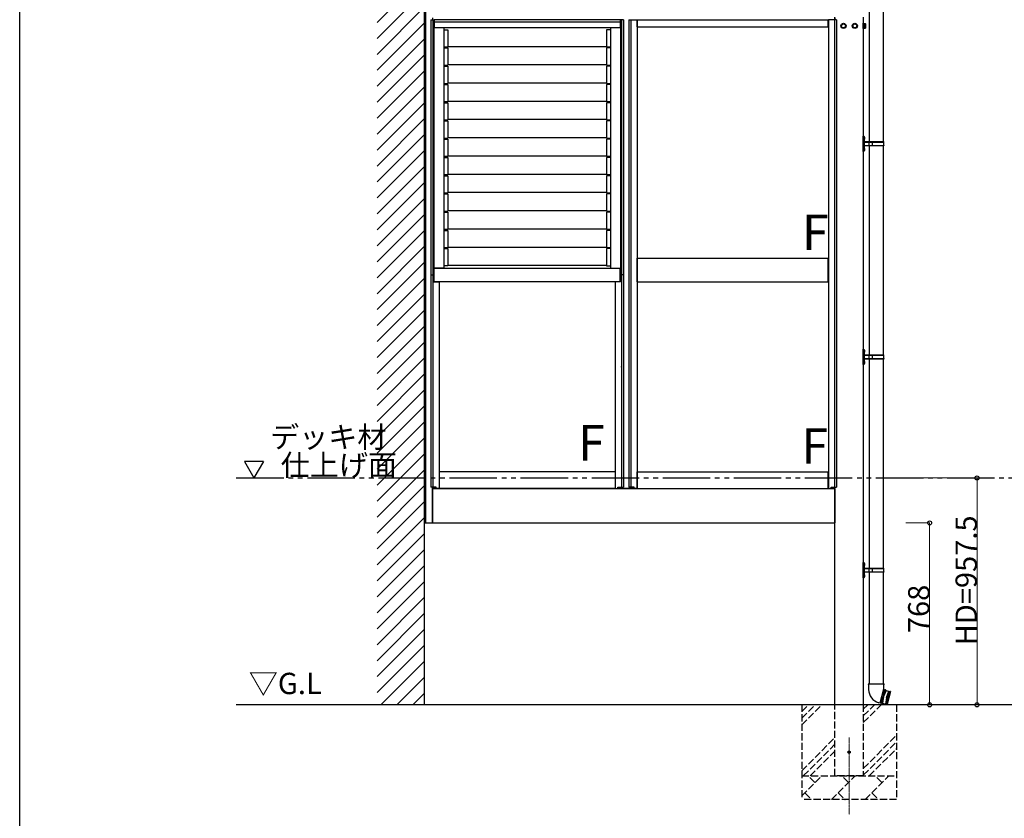
# Model space of a CAD drawing. Extents: x 0 to 15840, y 0 to 25629.
# Drawn here: x 0 to 4156, y 12738 to 16109 of the extents above; entities that cross this region are included whole.
import ezdxf

# ---------------------------------------------------------------- set-up
doc = ezdxf.new("R2010")
doc.units = 0
for name, pattern in [('YCENTER_1', [13, 10, -1, 1, -1]), ('YDIVIDE_1', [15, 10, -1, 1, -1, 1, -1]), ('YHIDDEN_1', [4, 3, -1])]:
    doc.linetypes.add(name, pattern=pattern)
doc.layers.add('USER1', color=3, linetype='CONTINUOUS')
doc.layers.add('YKK_ZWAK', color=7, linetype='CONTINUOUS')
for name, color, linetype, lineweight in [('YKK_12', 2, 'CONTINUOUS', 13), ('YKK_A1', 4, 'CONTINUOUS', 30), ('YKK_D', 6, 'CONTINUOUS', 13)]:
    doc.layers.add(name, color=color, linetype=linetype, lineweight=lineweight)
doc.styles.get("Standard").update_dxf_attribs({"font": 'txt', "bigfont": 'BIGFONT'})

msp = doc.modelspace()

# ---------------------------------------------------------------- linework, layer by layer
at = {"layer": 'USER1'}
for p, q in [((1029, 14243.6), (949, 14243.6)), ((949, 14243.6), (989, 14174.4)), ((1029, 14243.6), (989, 14174.4))]:
    msp.add_line(p, q, dxfattribs=at)
at = {"layer": 'YKK_12', "linetype": 'YCENTER_1'}
msp.add_line((3500.9, 13079.4), (3500.9, 12754.3), dxfattribs=at)
at = {"layer": 'YKK_A1'}
for p, q in [((1708.4, 13216.9), (1708.4, 16786.9)), ((1708.4, 13984.9), (1708.4, 16362)), ((1714.4, 13984.9), (1714.4, 16360.5)), ((3585, 16147.5), (3585, 15594.2)), ((3644.7, 16147.5), (3644.7, 15594.2)), ((1735.4, 16108.9), (1748.4, 16108.9)), ((1735.4, 16108.9), (1735.4, 15031.9)), ((1743.4, 16108.9), (1743.4, 16116.9)), ((1744.2, 16108.9), (1744.2, 15031.9)), ((1748.4, 16108.9), (1748.4, 15031.9)), ((1748.9, 16090.6), (1748.4, 16090.6)), ((2534.9, 16108.9), (1748.9, 16108.9)), ((1748.9, 16108.9), (1748.9, 16074.4)), ((2534.9, 16098.1), (1748.9, 16098.1)), ((2534.4, 16090.6), (2535.4, 16090.6)), ((2534.9, 16108.9), (2534.9, 16074.4)), ((2535.4, 16108.9), (2535.4, 15031.9)), ((2548.4, 16108.9), (2535.4, 16108.9)), ((2539.6, 16108.9), (2539.6, 15031.9)), ((2548.4, 16108.9), (2548.4, 15031.9)), ((2570.9, 16108.9), (2605.9, 16108.9)), ((2570.9, 16108.9), (2570.9, 14135.9)), ((2579.7, 16108.9), (2579.7, 14135.9)), ((2605.9, 16108.9), (2605.9, 14129.9)), ((2606.4, 16108.9), (3412.9, 16108.9)), ((2606.4, 16078.9), (2606.4, 16108.9)), ((3412.9, 16078.9), (3412.9, 16108.9)), ((3413.4, 16108.9), (3413.4, 14129.9)), ((3448.4, 16108.9), (3413.4, 16108.9)), ((3439.6, 16108.9), (3439.6, 14135.9)), ((3440.4, 16116.9), (3440.4, 16108.9)), ((3440.4, 16108.9), (3440.4, 16116.9)), ((3440.9, 16108.9), (3440.9, 16119.4)), ((3448.4, 16108.9), (3448.4, 14135.9)), ((3560.9, 16119.4), (3560.9, 13216.9)), ((3560.9, 16093.9), (3562, 16093.9)), ((3562, 16093.9), (3562, 16071.9)), ((3562, 16091.5), (3563.8, 16091.5)), ((3562, 16074.3), (3562, 16091.5)), ((3563.8, 16092.7), (3570, 16092.7)), ((3563.8, 16092.7), (3563.8, 16073.1)), ((3563.8, 16091.5), (3563.8, 16074.3)), ((3563.8, 16087.8), (3570, 16087.8)), ((3570.8, 16091.4), (3570, 16092.7)), ((3570.8, 16091.4), (3570.8, 16074.4)), ((2534.9, 16074.4), (1748.9, 16074.4)), ((1790.1, 16074.4), (1790.1, 15059.9)), ((1790.1, 16066.4), (1807.2, 16066.4)), ((1807.2, 16066.4), (1807.2, 15994.1)), ((2476.5, 16066.4), (2476.5, 15994.1)), ((2493.6, 16066.4), (2476.5, 16066.4)), ((2493.6, 16074.4), (2493.6, 15059.9)), ((2606.4, 16078.9), (3412.9, 16078.9)), ((3562, 16071.9), (3560.9, 16071.9)), ((3563.8, 16074.3), (3562, 16074.3)), ((3563.8, 16078), (3570, 16078)), ((3563.8, 16073.1), (3570, 16073.1)), ((3570.8, 16074.4), (3570, 16073.1)), ((1790.1, 15994.1), (1807.2, 15994.1)), ((1790.1, 15989.4), (1807.2, 15989.4)), ((1807.2, 15996.3), (2477, 15996.3)), ((1807.2, 15989.4), (1807.2, 15917.1)), ((2476.5, 15994.1), (2493.6, 15994.1)), ((2476.5, 15989.4), (2476.5, 15917.1)), ((2493.6, 15989.4), (2476.5, 15989.4)), ((1807.2, 15919.3), (2477, 15919.3)), ((1790.1, 15917.1), (1807.2, 15917.1)), ((1790.1, 15912.4), (1807.2, 15912.4)), ((1807.2, 15912.4), (1807.2, 15840.1)), ((2476.5, 15917.1), (2493.6, 15917.1)), ((2476.5, 15912.4), (2476.5, 15840.1)), ((2493.6, 15912.4), (2476.5, 15912.4)), ((1790.1, 15840.1), (1807.2, 15840.1)), ((1790.1, 15835.4), (1807.2, 15835.4)), ((1807.2, 15842.3), (2477, 15842.3)), ((1807.2, 15835.4), (1807.2, 15763.1)), ((2476.5, 15840.1), (2493.6, 15840.1)), ((2476.5, 15835.4), (2476.5, 15763.1)), ((2493.6, 15835.4), (2476.5, 15835.4)), ((1790.1, 15763.1), (1807.2, 15763.1)), ((1790.1, 15758.4), (1807.2, 15758.4)), ((1807.2, 15765.3), (2477, 15765.3)), ((1807.2, 15758.4), (1807.2, 15686.1)), ((2476.5, 15763.1), (2493.6, 15763.1)), ((2476.5, 15758.4), (2476.5, 15686.1)), ((2493.6, 15758.4), (2476.5, 15758.4)), ((1790.1, 15686.1), (1807.2, 15686.1)), ((1790.1, 15681.4), (1807.2, 15681.4)), ((1807.2, 15688.3), (2477, 15688.3)), ((1807.2, 15681.4), (1807.2, 15609.1)), ((2476.5, 15686.1), (2493.6, 15686.1)), ((2476.5, 15681.4), (2476.5, 15609.1)), ((2493.6, 15681.4), (2476.5, 15681.4)), ((1790.1, 15609.1), (1807.2, 15609.1)), ((1790.1, 15604.4), (1807.2, 15604.4)), ((1807.2, 15611.3), (2477, 15611.3)), ((1807.2, 15604.4), (1807.2, 15532.1)), ((2476.5, 15609.1), (2493.6, 15609.1)), ((2476.5, 15604.4), (2476.5, 15532.1)), ((2493.6, 15604.4), (2476.5, 15604.4)), ((3562.9, 15617.7), (3560.9, 15617.7)), ((3560.9, 15552.7), (3560.9, 15617.7)), ((3562.9, 15617.7), (3562.9, 15552.7)), ((3562.9, 15617.7), (3564.9, 15615.7)), ((3565.2, 15610.4), (3564.5, 15609.2)), ((3565.2, 15608.1), (3564.5, 15609.2)), ((3564.9, 15615.7), (3564.9, 15554.7)), ((3565.3, 15613.4), (3564.9, 15613)), ((3564.9, 15613), (3564.9, 15605.5)), ((3564.9, 15611.2), (3564.9, 15607.2)), ((3565.3, 15605.1), (3564.9, 15605.5)), ((3567.2, 15611.4), (3565.2, 15610.4)), ((3567.2, 15607.1), (3565.2, 15608.1)), ((3565.9, 15613.4), (3565.3, 15613.4)), ((3565.3, 15613.4), (3565.3, 15605.1)), ((3565.9, 15605.1), (3565.3, 15605.1)), ((3565.4, 15594.2), (3646.9, 15594.2)), ((3565.4, 15592.2), (3596.6, 15592.2)), ((3565.9, 15613.4), (3565.9, 15605.1)), ((3586.3, 15592.2), (3588.3, 15594.2)), ((3586.3, 15578.2), (3586.3, 15592.2)), ((3598.6, 15594.2), (3596.6, 15592.2)), ((3599.4, 15576.2), (3599.4, 15594.2)), ((3599.4, 15592.2), (3647.9, 15592.2)), ((3647.9, 15592.2), (3646.9, 15594.2)), ((3647.9, 15578.2), (3647.9, 15592.2)), ((3560.9, 15552.7), (3562.9, 15552.7)), ((3564.9, 15554.7), (3562.9, 15552.7)), ((3565.2, 15562.4), (3564.5, 15561.2)), ((3565.2, 15560.1), (3564.5, 15561.2)), ((3565.3, 15565.4), (3564.9, 15565)), ((3564.9, 15565), (3564.9, 15557.5)), ((3564.9, 15563.2), (3564.9, 15559.2)), ((3565.3, 15557.1), (3564.9, 15557.5)), ((3567.2, 15563.4), (3565.2, 15562.4)), ((3567.2, 15559.1), (3565.2, 15560.1)), ((3565.9, 15565.4), (3565.3, 15565.4)), ((3565.3, 15565.4), (3565.3, 15557.1)), ((3565.9, 15557.1), (3565.3, 15557.1)), ((3565.4, 15578.2), (3596.6, 15578.2)), ((3646.9, 15576.2), (3565.4, 15576.2)), ((3565.9, 15565.4), (3565.9, 15557.1)), ((3585, 15576.2), (3585, 14694.2)), ((3586.3, 15578.2), (3588.3, 15576.2)), ((3598.6, 15576.2), (3596.6, 15578.2)), ((3599.4, 15578.2), (3647.9, 15578.2)), ((3644.7, 15576.2), (3644.7, 14694.2)), ((3647.9, 15578.2), (3646.9, 15576.2)), ((1790.1, 15532.1), (1807.2, 15532.1)), ((1790.1, 15527.4), (1807.2, 15527.4)), ((1807.2, 15534.3), (2477, 15534.3)), ((1807.2, 15527.4), (1807.2, 15455.1)), ((2476.5, 15532.1), (2493.6, 15532.1)), ((2476.5, 15527.4), (2476.5, 15455.1)), ((2493.6, 15527.4), (2476.5, 15527.4)), ((1790.1, 15455.1), (1807.2, 15455.1)), ((1790.1, 15450.4), (1807.2, 15450.4)), ((1807.2, 15457.3), (2477, 15457.3)), ((1807.2, 15450.4), (1807.2, 15378.1)), ((2476.5, 15455.1), (2493.6, 15455.1)), ((2476.5, 15450.4), (2476.5, 15378.1)), ((2493.6, 15450.4), (2476.5, 15450.4)), ((1790.1, 15378.1), (1807.2, 15378.1)), ((1807.2, 15380.3), (2477, 15380.3)), ((2476.5, 15378.1), (2493.6, 15378.1)), ((1790.1, 15373.4), (1807.2, 15373.4)), ((1807.2, 15373.4), (1807.2, 15301.1)), ((2476.5, 15373.4), (2476.5, 15301.1)), ((2493.6, 15373.4), (2476.5, 15373.4)), ((1790.1, 15301.1), (1807.2, 15301.1)), ((1790.1, 15296.4), (1807.2, 15296.4)), ((1807.2, 15303.3), (2477, 15303.3)), ((1807.2, 15296.4), (1807.2, 15224.1)), ((2476.5, 15301.1), (2493.6, 15301.1)), ((2476.5, 15296.4), (2476.5, 15224.1)), ((2493.6, 15296.4), (2476.5, 15296.4)), ((1790.1, 15224.1), (1807.2, 15224.1)), ((1790.1, 15219.4), (1807.2, 15219.4)), ((1807.2, 15226.3), (2477, 15226.3)), ((1807.2, 15219.4), (1807.2, 15147.1)), ((2476.5, 15224.1), (2493.6, 15224.1)), ((2476.5, 15219.4), (2476.5, 15147.1)), ((2493.6, 15219.4), (2476.5, 15219.4)), ((1790.1, 15147.1), (1807.2, 15147.1)), ((1790.1, 15142.4), (1807.2, 15142.4)), ((1807.2, 15149.3), (2477, 15149.3)), ((1807.2, 15142.4), (1807.2, 15070.1)), ((2476.5, 15147.1), (2493.6, 15147.1)), ((2476.5, 15142.4), (2476.5, 15070.1)), ((2493.6, 15142.4), (2476.5, 15142.4)), ((2606.4, 15101.9), (3412.9, 15101.9)), ((2606.4, 15001.9), (2606.4, 15101.9)), ((3412.9, 15001.9), (3412.9, 15101.9)), ((1790.1, 15059.9), (1748.4, 15059.9)), ((1748.9, 15001.9), (1748.9, 15059.9)), ((2534.9, 15058.9), (1748.9, 15058.9)), ((1807.2, 15070.1), (1790.1, 15070.1)), ((1807.2, 15072.3), (2477, 15072.3)), ((2476.5, 15070.1), (2493.6, 15070.1)), ((2493.6, 15059.9), (2535.4, 15059.9)), ((2534.9, 15001.9), (2534.9, 15059.9)), ((1735.4, 15031.9), (1748.4, 15031.9)), ((1735.4, 15031.9), (1748.4, 15031.9)), ((1735.4, 15031.9), (1735.4, 14135.9)), ((1744.2, 15031.9), (1744.2, 14135.9)), ((1748.4, 15031.9), (1748.4, 15001.9)), ((1748.4, 15021.9), (1748.9, 15021.9)), ((2535.4, 15021.9), (2534.9, 15021.9)), ((2548.4, 15031.9), (2535.4, 15031.9)), ((2548.4, 15031.9), (2535.4, 15031.9)), ((2535.4, 15031.9), (2535.4, 15001.9)), ((2539.6, 15031.9), (2539.6, 14135.9)), ((2548.4, 15031.9), (2548.4, 14135.9)), ((1748.4, 15001.9), (1770.4, 15001.9)), ((2534.9, 15001.9), (1748.9, 15001.9)), ((1770.4, 15001.9), (1770.4, 14129.9)), ((2513.4, 15001.9), (2513.4, 14129.9)), ((2535.4, 15001.9), (2513.4, 15001.9)), ((2606.4, 15001.9), (3412.9, 15001.9)), ((3562.9, 14717.7), (3560.9, 14717.7)), ((3560.9, 14652.7), (3560.9, 14717.7)), ((3562.9, 14717.7), (3562.9, 14652.7)), ((3562.9, 14717.7), (3564.9, 14715.7)), ((3564.9, 14715.7), (3564.9, 14654.7)), ((3565.3, 14713.4), (3564.9, 14713)), ((3564.9, 14713), (3564.9, 14705.5)), ((3565.9, 14713.4), (3565.3, 14713.4)), ((3565.3, 14713.4), (3565.3, 14705.1)), ((3565.9, 14713.4), (3565.9, 14705.1)), ((3565.2, 14710.4), (3564.5, 14709.2)), ((3565.2, 14708.1), (3564.5, 14709.2)), ((3564.9, 14711.2), (3564.9, 14707.2)), ((3565.3, 14705.1), (3564.9, 14705.5)), ((3567.2, 14711.4), (3565.2, 14710.4)), ((3567.2, 14707.1), (3565.2, 14708.1)), ((3565.9, 14705.1), (3565.3, 14705.1)), ((3565.4, 14694.2), (3646.9, 14694.2)), ((3565.4, 14692.2), (3596.6, 14692.2)), ((3565.4, 14678.2), (3596.6, 14678.2)), ((3646.9, 14676.2), (3565.4, 14676.2)), ((3585, 14676.2), (3585, 13794.2)), ((3586.3, 14692.2), (3588.3, 14694.2)), ((3586.3, 14678.2), (3586.3, 14692.2)), ((3586.3, 14678.2), (3588.3, 14676.2)), ((3598.6, 14694.2), (3596.6, 14692.2)), ((3598.6, 14676.2), (3596.6, 14678.2)), ((3599.4, 14676.2), (3599.4, 14694.2)), ((3599.4, 14692.2), (3647.9, 14692.2)), ((3599.4, 14678.2), (3647.9, 14678.2)), ((3644.7, 14676.2), (3644.7, 13794.2)), ((3647.9, 14692.2), (3646.9, 14694.2)), ((3647.9, 14678.2), (3646.9, 14676.2)), ((3647.9, 14678.2), (3647.9, 14692.2)), ((2540.4, 14642.3), (2540.4, 14644.5)), ((2540.9, 14642.3), (2540.9, 14644.5)), ((3560.9, 14652.7), (3562.9, 14652.7)), ((3564.9, 14654.7), (3562.9, 14652.7)), ((3565.2, 14662.4), (3564.5, 14661.2)), ((3565.2, 14660.1), (3564.5, 14661.2)), ((3565.3, 14665.4), (3564.9, 14665)), ((3564.9, 14665), (3564.9, 14657.5)), ((3564.9, 14663.2), (3564.9, 14659.2)), ((3565.3, 14657.1), (3564.9, 14657.5)), ((3567.2, 14663.4), (3565.2, 14662.4)), ((3567.2, 14659.1), (3565.2, 14660.1)), ((3565.9, 14665.4), (3565.3, 14665.4)), ((3565.3, 14665.4), (3565.3, 14657.1)), ((3565.9, 14657.1), (3565.3, 14657.1)), ((3565.9, 14665.4), (3565.9, 14657.1)), ((2512.9, 14199.9), (1770.9, 14199.9)), ((1770.9, 14199.9), (1770.9, 14129.9)), ((2512.9, 14199.9), (2512.9, 14129.9)), ((2606.4, 14199.9), (3412.9, 14199.9)), ((2606.4, 14129.9), (2606.4, 14199.9)), ((3412.9, 14129.9), (3412.9, 14199.9)), ((1747.1, 14135.9), (1735.4, 14135.9)), ((1742.9, 13984.9), (1742.9, 14135.9)), ((1743.4, 14129.9), (1743.4, 14135.9)), ((1747.1, 14129.9), (1747.1, 14135.9)), ((1748.4, 14129.9), (1748.4, 14135.9)), ((1758.4, 14135.9), (1748.4, 14135.9)), ((1758.4, 14129.9), (1758.4, 14135.9)), ((2525.4, 14129.9), (2525.4, 14135.9)), ((2525.4, 14135.9), (2535.4, 14135.9)), ((2535.4, 14129.9), (2535.4, 14135.9)), ((2536.7, 14129.9), (2536.7, 14135.9)), ((2536.7, 14135.9), (2548.4, 14135.9)), ((2540.4, 14129.9), (2540.4, 14135.9)), ((2540.9, 14135.9), (2540.9, 14129.9)), ((2582.6, 14135.9), (2570.9, 14135.9)), ((2578.4, 14135.9), (2578.4, 14129.9)), ((2578.9, 14129.9), (2578.9, 14135.9)), ((2582.6, 14129.9), (2582.6, 14135.9)), ((2583.9, 14129.9), (2583.9, 14135.9)), ((2593.9, 14135.9), (2583.9, 14135.9)), ((2593.9, 14129.9), (2593.9, 14135.9)), ((3425.4, 14129.9), (3425.4, 14135.9)), ((3425.4, 14135.9), (3435.4, 14135.9)), ((3435.4, 14129.9), (3435.4, 14135.9)), ((3436.7, 14129.9), (3436.7, 14135.9)), ((3436.7, 14135.9), (3448.4, 14135.9)), ((3440.9, 13216.9), (3440.9, 14135.9)), ((1742.9, 14129.9), (1742.9, 13984.9)), ((1742.9, 14129.9), (3440.9, 14129.9)), ((1770.4, 14129.9), (1743.4, 14129.9)), ((2512.9, 14129.9), (1770.9, 14129.9)), ((2513.4, 14129.9), (2540.4, 14129.9)), ((2578.4, 14129.9), (2540.9, 14129.9)), ((2605.9, 14129.9), (2578.9, 14129.9)), ((2606.4, 14129.9), (3412.9, 14129.9)), ((3413.4, 14129.9), (3440.4, 14129.9)), ((3440.9, 14129.9), (3440.9, 13984.9)), ((1708.4, 13984.9), (1742.9, 13984.9)), ((1742.9, 13984.9), (3440.9, 13984.9)), ((3562.9, 13817.7), (3560.9, 13817.7)), ((3560.9, 13752.7), (3560.9, 13817.7)), ((3562.9, 13817.7), (3562.9, 13752.7)), ((3562.9, 13817.7), (3564.9, 13815.7)), ((3565.2, 13810.4), (3564.5, 13809.2)), ((3565.2, 13808.1), (3564.5, 13809.2)), ((3564.9, 13815.7), (3564.9, 13754.7)), ((3565.3, 13813.4), (3564.9, 13813)), ((3564.9, 13813), (3564.9, 13805.5)), ((3564.9, 13811.2), (3564.9, 13807.2)), ((3565.3, 13805.1), (3564.9, 13805.5)), ((3567.2, 13811.4), (3565.2, 13810.4)), ((3567.2, 13807.1), (3565.2, 13808.1)), ((3565.9, 13813.4), (3565.3, 13813.4)), ((3565.3, 13813.4), (3565.3, 13805.1)), ((3565.9, 13805.1), (3565.3, 13805.1)), ((3565.9, 13813.4), (3565.9, 13805.1)), ((3565.2, 13762.4), (3564.5, 13761.2)), ((3565.2, 13760.1), (3564.5, 13761.2)), ((3565.3, 13765.4), (3564.9, 13765)), ((3564.9, 13765), (3564.9, 13757.5)), ((3564.9, 13763.2), (3564.9, 13759.2)), ((3565.3, 13757.1), (3564.9, 13757.5)), ((3567.2, 13763.4), (3565.2, 13762.4)), ((3567.2, 13759.1), (3565.2, 13760.1)), ((3565.9, 13765.4), (3565.3, 13765.4)), ((3565.3, 13765.4), (3565.3, 13757.1)), ((3565.9, 13757.1), (3565.3, 13757.1)), ((3565.4, 13794.2), (3646.9, 13794.2)), ((3565.4, 13792.2), (3596.6, 13792.2)), ((3565.4, 13778.2), (3596.6, 13778.2)), ((3646.9, 13776.2), (3565.4, 13776.2)), ((3565.9, 13765.4), (3565.9, 13757.1)), ((3585, 13776.2), (3585, 13306.1)), ((3586.3, 13792.2), (3588.3, 13794.2)), ((3586.3, 13778.2), (3586.3, 13792.2)), ((3586.3, 13778.2), (3588.3, 13776.2)), ((3598.6, 13794.2), (3596.6, 13792.2)), ((3598.6, 13776.2), (3596.6, 13778.2)), ((3599.4, 13776.2), (3599.4, 13794.2)), ((3599.4, 13792.2), (3647.9, 13792.2)), ((3599.4, 13778.2), (3647.9, 13778.2)), ((3644.7, 13776.2), (3644.7, 13306.1)), ((3647.9, 13792.2), (3646.9, 13794.2)), ((3647.9, 13778.2), (3646.9, 13776.2)), ((3647.9, 13778.2), (3647.9, 13792.2)), ((3560.9, 13752.7), (3562.9, 13752.7)), ((3564.9, 13754.7), (3562.9, 13752.7)), ((3583.2, 13306.1), (3581.7, 13301.6)), ((3581.7, 13301.6), (3583.2, 13301.1)), ((3583.2, 13306.1), (3646.6, 13306.1)), ((3583.2, 13306.1), (3583.3, 13281.1)), ((3646.6, 13306.1), (3646.5, 13282.8)), ((3646.6, 13306.1), (3648.3, 13301.6)), ((3646.6, 13301.1), (3648.3, 13301.6)), ((3646.8, 13282.7), (3631.2, 13224.5)), ((3652.4, 13280.2), (3637.3, 13223.9)), ((3639.2, 13223.4), (3654.3, 13279.7)), ((3649.4, 13280.7), (3644.8, 13252)), ((3646.5, 13282.8), (3646.8, 13282.7)), ((3646.5, 13281.5), (3649.4, 13280.7)), ((3657, 13277.9), (3646.8, 13251.5)), ((3649.4, 13280.7), (3652.4, 13280.2)), ((3654.3, 13279.7), (3652.4, 13280.2)), ((3654.3, 13279.7), (3657, 13277.9)), ((3669, 13274.7), (3654.5, 13220.3)), ((3671, 13274.2), (3656.4, 13219.8)), ((3657, 13277.9), (3674.8, 13273.1)), ((3658.8, 13248.3), (3669, 13274.7)), ((3660.3, 13218.8), (3674.8, 13273.1)), ((3675.2, 13272.5), (3660.9, 13219.1)), ((3666.6, 13246.2), (3671, 13274.2)), ((3675.2, 13272.5), (3674.8, 13273.1)), ((14869.7, 13216.9), (914.4, 13216.9)), ((3631.2, 13224.5), (3626.3, 13225.8)), ((3631.6, 13225.7), (3634.5, 13224.9)), ((3634.5, 13224.9), (3644.8, 13252)), ((3634.5, 13224.9), (3637.3, 13223.9)), ((3639.2, 13223.4), (3637.3, 13223.9)), ((3639.2, 13223.4), (3637.3, 13223.9)), ((3639.2, 13223.4), (3642.4, 13223.5)), ((3646.8, 13251.5), (3642.4, 13223.5)), ((3642.4, 13223.5), (3660.3, 13218.8)), ((3658.8, 13248.3), (3654.5, 13220.3)), ((3666.6, 13246.2), (3656.4, 13219.8)), ((3660.3, 13218.8), (3660.9, 13219.1))]:
    msp.add_line(p, q, dxfattribs=at)
at = {"layer": 'YKK_A1', "linetype": 'Continuous'}
for p, q in [((1508.4, 16097.3), (1708.4, 16297.3)), ((1508.4, 16030), (1708.4, 16230)), ((1508.4, 15962.6), (1708.4, 16162.6)), ((1508.4, 15895.2), (1708.4, 16095.2)), ((3468.4, 16087.8), (3476.9, 16092.7)), ((3468.4, 16078), (3468.4, 16087.8)), ((3476.9, 16092.7), (3485.4, 16087.8)), ((3485.4, 16087.8), (3485.4, 16078)), ((3516.4, 16087.8), (3524.9, 16092.7)), ((3516.4, 16078), (3516.4, 16087.8)), ((3524.9, 16092.7), (3533.4, 16087.8)), ((3533.4, 16087.8), (3533.4, 16078)), ((3560.9, 16071.9), (3560.9, 16093.9)), ((3476.9, 16073.1), (3468.4, 16078)), ((3485.4, 16078), (3476.9, 16073.1)), ((3524.9, 16073.1), (3516.4, 16078)), ((3533.4, 16078), (3524.9, 16073.1)), ((1508.4, 15827.9), (1708.4, 16027.9)), ((1508.4, 15760.5), (1708.4, 15960.5)), ((1508.4, 15693.2), (1708.4, 15893.2)), ((1508.4, 15625.8), (1708.4, 15825.8)), ((1508.4, 15558.5), (1708.4, 15758.5)), ((1508.4, 15491.1), (1708.4, 15691.1)), ((1508.4, 15423.8), (1708.4, 15623.8)), ((1508.4, 15356.4), (1708.4, 15556.4)), ((1508.4, 15289.1), (1708.4, 15489.1)), ((1508.4, 15221.7), (1708.4, 15421.7)), ((1508.4, 15154.4), (1708.4, 15354.4)), ((1508.4, 15087), (1708.4, 15287)), ((1508.4, 15019.7), (1708.4, 15219.7)), ((1508.4, 14952.3), (1708.4, 15152.3)), ((1508.4, 14885), (1708.4, 15085)), ((1508.4, 14817.6), (1708.4, 15017.6)), ((1508.4, 14750.3), (1708.4, 14950.3)), ((1508.4, 14682.9), (1708.4, 14882.9)), ((1508.4, 14615.6), (1708.4, 14815.6)), ((1508.4, 14548.2), (1708.4, 14748.2)), ((1508.4, 14480.9), (1708.4, 14680.9)), ((1508.4, 14413.5), (1708.4, 14613.5)), ((1508.4, 14346.2), (1708.4, 14546.2)), ((1508.4, 14278.8), (1708.4, 14478.8)), ((1508.4, 14211.5), (1708.4, 14411.5)), ((1508.4, 14144.1), (1708.4, 14344.1)), ((1508.4, 14076.7), (1708.4, 14276.7)), ((1508.4, 14009.4), (1708.4, 14209.4)), ((1508.4, 13942), (1708.4, 14142)), ((1508.4, 13874.7), (1708.4, 14074.7)), ((1508.4, 13807.3), (1708.4, 14007.3)), ((1508.4, 13740), (1708.4, 13940)), ((1508.4, 13672.6), (1708.4, 13872.6)), ((1508.4, 13605.3), (1708.4, 13805.3)), ((1508.4, 13537.9), (1708.4, 13737.9)), ((1508.4, 13470.6), (1708.4, 13670.6)), ((1508.4, 13403.2), (1708.4, 13603.2)), ((1508.4, 13335.9), (1708.4, 13535.9)), ((1508.4, 13268.5), (1708.4, 13468.5)), ((1524.1, 13216.9), (1708.4, 13401.2)), ((1591.4, 13216.9), (1708.4, 13333.8)), ((1658.8, 13216.9), (1708.4, 13266.5))]:
    msp.add_line(p, q, dxfattribs=at)
at = {"layer": 'YKK_A1', "linetype": 'YDIVIDE_1', "ltscale": 20}
msp.add_line((914.4, 14174.4), (14869.7, 14174.4), dxfattribs=at)
at = {"layer": 'YKK_A1', "linetype": 'YHIDDEN_1', "ltscale": 10}
for p, q in [((3300.9, 13216.9), (3300.9, 12816.9)), ((3300.9, 13131.8), (3385.9, 13216.9)), ((3300.9, 13160.1), (3357.7, 13216.9)), ((3300.9, 13188.4), (3329.4, 13216.9)), ((3440.9, 12916.9), (3440.9, 13216.9)), ((3560.9, 13216.9), (3560.9, 12916.9)), ((3560.9, 13141.8), (3635.9, 13216.9)), ((3560.9, 13170.1), (3607.7, 13216.9)), ((3560.9, 13198.4), (3579.4, 13216.9)), ((3700.9, 13216.9), (3700.9, 12816.9)), ((3300.9, 12938.4), (3440.9, 13078.4)), ((3307.7, 12916.9), (3440.9, 13050.1)), ((3560.9, 12948.4), (3700.9, 13088.4)), ((3560.9, 12920.1), (3700.9, 13060.1)), ((3335.9, 12916.9), (3440.9, 13021.8)), ((3585.9, 12916.9), (3700.9, 13031.8)), ((3300.9, 12916.9), (3700.9, 12916.9)), ((3300.9, 12832.6), (3385.2, 12916.9)), ((3356.7, 12888.3), (3328.1, 12916.9)), ((3426.6, 12816.9), (3526.6, 12916.9)), ((3560.9, 12916.9), (3440.9, 12916.9)), ((3498.1, 12888.3), (3469.5, 12916.9)), ((3568.1, 12816.9), (3668.1, 12916.9)), ((3639.5, 12888.3), (3610.9, 12916.9)), ((3313.8, 12845.4), (3342.3, 12816.9)), ((3455.2, 12845.4), (3483.7, 12816.9)), ((3596.6, 12845.4), (3625.2, 12816.9)), ((3700.9, 12816.9), (3300.9, 12816.9))]:
    msp.add_line(p, q, dxfattribs=at)
at = {"layer": 'YKK_A1', "linetype": 'Continuous'}
for centre, radius in [((3476.9, 16082.9), 11), ((3476.9, 16082.9), 8.5), ((3524.9, 16082.9), 11), ((3524.9, 16082.9), 8.5)]:
    msp.add_circle(centre, radius, dxfattribs=at)
at = {"layer": 'YKK_A1', "linetype": 'YHIDDEN_1'}
for radius in [5, 4.5]:
    msp.add_circle((3500.9, 13016.9), radius, dxfattribs=at)
at = {"layer": 'YKK_A1', "linetype": 'Continuous'}
for centre, start, end in [((3476.9, 16082.9), 171.254, 188.746), ((3476.9, 16082.9), 111.254, 128.746), ((3524.9, 16082.9), 171.254, 188.746), ((3524.9, 16082.9), 111.254, 128.746), ((3476.9, 16082.9), 231.254, 248.746), ((3524.9, 16082.9), 231.254, 248.746)]:
    msp.add_arc(centre, 8.6, start, end, dxfattribs=at)
at = {"layer": 'YKK_A1'}
for centre, radius, start, end in [((3566.4, 16090.2), 4.34, 325.6158, 34.3842), ((3554.6, 16082.9), 16.2, 342.412, 17.588), ((3566.4, 16075.5), 4.34, 325.6158, 34.3842), ((3565.4, 15594.7), 0.5, 180, 270), ((3565.4, 15592.7), 0.5, 180, 270), ((3561.6, 15609.2), 6, 316.2176, 43.7824), ((3565.4, 15577.7), 0.5, 90, 180), ((3565.4, 15575.7), 0.5, 90, 180), ((3561.6, 15561.2), 6, 316.2176, 43.7824), ((3561.6, 14709.2), 6, 316.2176, 43.7824), ((3565.4, 14694.7), 0.5, 180, 270), ((3565.4, 14692.7), 0.5, 180, 270), ((3565.4, 14677.7), 0.5, 90, 180), ((3565.4, 14675.7), 0.5, 90, 180), ((3561.6, 14661.2), 6, 316.2176, 43.7824), ((3561.6, 13809.2), 6, 316.2176, 43.7824), ((3565.4, 13794.7), 0.5, 180, 270), ((3565.4, 13792.7), 0.5, 180, 270), ((3565.4, 13777.7), 0.5, 90, 180), ((3565.4, 13775.7), 0.5, 90, 180), ((3561.6, 13761.2), 6, 316.2176, 43.7824), ((3641.3, 13281.8), 58, 180.3438, 255)]:
    msp.add_arc(centre, radius, start, end, dxfattribs=at)
at = {"layer": 'YKK_D'}
for p, q in [((3740.9, 14174.4), (4041.9, 14174.4)), ((4040.9, 13216.9), (4040.9, 14174.4)), ((2540.9, 14135.4), (2540.9, 14135.9)), ((3740.9, 13984.9), (3841.9, 13984.9)), ((3840.9, 13216.9), (3840.9, 13984.9)), ((3740.9, 13216.9), (4041.9, 13216.9)), ((3740.9, 13216.9), (3841.9, 13216.9))]:
    msp.add_line(p, q, dxfattribs=at)
at = {"layer": 'YKK_D', "linetype": 'ByBlock', "lineweight": -2}
for centre in [(4040.9, 14174.4), (3840.9, 13984.9), (3840.9, 13216.9), (4040.9, 13216.9)]:
    msp.add_circle(centre, 8.5, dxfattribs=at)
at = {"layer": 'YKK_ZWAK'}
msp.add_line((0, 0), (0, 24960), dxfattribs=at)

# ---------------------------------------------------------------- texts
at = {"layer": 'USER1'}
for s, height, p in [('F', 150, (3301.6, 15136.1)), ('デッキ材', 90, (1056.9, 14302.1)), ('F', 150, (2356.9, 14248)), ('F', 150, (3299.4, 14234.5)), ('\u3000\u3000仕上げ面', 90, (856.1, 14183.5)), ('▽G.L', 90, (966.9, 13262))]:
    msp.add_text(s, height=height, dxfattribs=at).set_placement(p)
at = {"layer": 'YKK_D'}
for s, p in [('HD=957.5', (4040.1, 13467.6)), ('768', (3840.1, 13519.3))]:
    msp.add_text(s, height=90, rotation=90, dxfattribs=at).set_placement(p)

doc.saveas('drawing.dxf')
